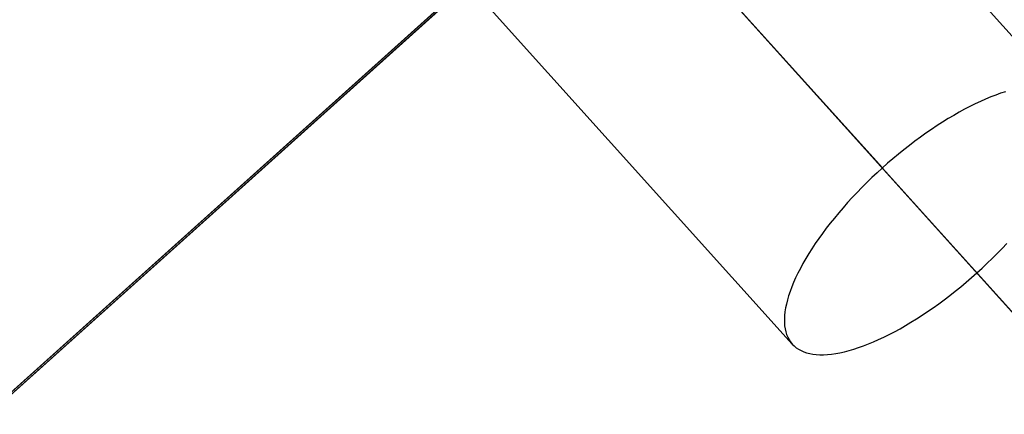
# Model space of a CAD drawing. Units: millimetres. Extents: x -12658 to 386356, y -3372 to 11796.
# Drawn here: x -9400 to -9320, y 8458 to 8490 of the extents above; entities that cross this region are included whole.
import ezdxf

# ---------------------------------------------------------------- set-up
doc = ezdxf.new("R2010")
doc.units = ezdxf.units.MM

# ---------------------------------------------------------------- blocks, each defined once
blk = doc.blocks.new('WP-P111')
for p, q in [((-9469.278, 8632.518), (-7797.273, 6773.916)), ((-9385.678, 8539.588), (-7881.415, 6866.696))]:
    blk.add_line(p, q)
at = {"flags": 128}
for points in [[(-9819.548, 8082.916), (-9274.308, 8573.123), (-9321.075, 8625.099), (-9460.018, 8500.198), (-9460.584, 8500.764), (-9866.315, 8135.005), (-10272.613, 7769.813), (-10272.047, 7769.247), (-10410.876, 7644.119), (-10363.996, 7592.143), (-9819.548, 8082.916), (-10363.996, 7592.143), (-10404.195, 7636.646)], [(-9819.583, 8082.981), (-9274.388, 8573.248), (-9321.161, 8625.231), (-9460.121, 8500.314), (-9460.574, 8500.88), (-9866.356, 8135.076), (-10272.591, 7769.839), (-10272.024, 7769.273), (-10410.871, 7644.129), (-10363.985, 7592.147), (-9819.583, 8082.981), (-10363.985, 7592.147), (-10404.189, 7636.655)], [(-9859.674, 8127.602), (-9819.583, 8082.981), (-9274.388, 8573.248), (-9314.479, 8617.869)], [(-9859.634, 8127.532), (-9819.548, 8082.916), (-9274.308, 8573.123), (-9314.394, 8617.739)], [(-9339.845, 8511.036), (-9315.124, 8483.566), (-9339.839, 8511.036)], [(-9330.09, 8477.792), (-9354.812, 8505.257)], [(-9322.431, 8469.274), (-9347.153, 8496.739)], [(-9337.403, 8463.495), (-9362.119, 8490.965), (-9337.398, 8463.495)], [(-9320.109, 8483.982), (-9320.498, 8483.857), (-9320.892, 8483.717), (-9321.297, 8483.56), (-9321.713, 8483.388), (-9322.129, 8483.204), (-9322.556, 8483.004), (-9322.988, 8482.788), (-9323.425, 8482.561), (-9323.863, 8482.318), (-9324.306, 8482.064), (-9324.754, 8481.8), (-9325.202, 8481.524), (-9325.65, 8481.232), (-9326.104, 8480.93), (-9326.552, 8480.617), (-9327.006, 8480.298), (-9327.454, 8479.963), (-9327.903, 8479.623), (-9328.346, 8479.272), (-9328.789, 8478.91), (-9329.231, 8478.543), (-9329.664, 8478.17), (-9330.096, 8477.787), (-9330.517, 8477.403), (-9330.933, 8477.009), (-9331.343, 8476.609), (-9331.748, 8476.209), (-9332.143, 8475.799), (-9332.532, 8475.388), (-9332.91, 8474.978), (-9333.277, 8474.562), (-9333.633, 8474.146), (-9333.979, 8473.73), (-9334.314, 8473.309), (-9334.638, 8472.893), (-9334.951, 8472.477), (-9335.248, 8472.061), (-9335.535, 8471.651), (-9335.805, 8471.24), (-9336.059, 8470.835), (-9336.307, 8470.43), (-9336.534, 8470.03), (-9336.745, 8469.642), (-9336.944, 8469.253), (-9337.128, 8468.869), (-9337.29, 8468.496), (-9337.441, 8468.129), (-9337.576, 8467.773), (-9337.695, 8467.422), (-9337.792, 8467.081), (-9337.879, 8466.746), (-9337.944, 8466.428), (-9337.992, 8466.115), (-9338.025, 8465.812), (-9338.041, 8465.526), (-9338.035, 8465.245), (-9338.019, 8464.98), (-9337.981, 8464.726), (-9337.927, 8464.489), (-9337.857, 8464.262), (-9337.765, 8464.051), (-9337.663, 8463.851), (-9337.539, 8463.662), (-9337.398, 8463.495), (-9337.398, 8463.495), (-9337.247, 8463.338), (-9337.074, 8463.198), (-9336.885, 8463.074), (-9336.685, 8462.96), (-9336.469, 8462.868), (-9336.237, 8462.787), (-9335.988, 8462.723), (-9335.724, 8462.679), (-9335.448, 8462.647), (-9335.162, 8462.631), (-9334.86, 8462.631), (-9334.546, 8462.647), (-9334.217, 8462.679), (-9333.876, 8462.728), (-9333.531, 8462.793), (-9333.169, 8462.874), (-9332.796, 8462.966), (-9332.418, 8463.079), (-9332.029, 8463.203), (-9331.63, 8463.349), (-9331.225, 8463.506), (-9330.814, 8463.673), (-9330.393, 8463.862), (-9329.966, 8464.062), (-9329.534, 8464.273), (-9329.102, 8464.5), (-9328.659, 8464.743), (-9328.216, 8464.997), (-9327.773, 8465.261), (-9327.319, 8465.542), (-9326.871, 8465.828), (-9326.423, 8466.131), (-9325.969, 8466.444), (-9325.521, 8466.768), (-9325.067, 8467.098), (-9324.619, 8467.443), (-9324.176, 8467.794), (-9323.733, 8468.151), (-9323.296, 8468.518), (-9322.858, 8468.891), (-9322.431, 8469.274), (-9322.005, 8469.663), (-9321.589, 8470.057), (-9321.178, 8470.452), (-9320.773, 8470.857), (-9320.379, 8471.262), (-9319.995, 8471.672)]]:
    blk.add_lwpolyline(points, dxfattribs=at)

msp = doc.modelspace()

# ---------------------------------------------------------------- block references
msp.add_blockref('WP-P111', (0, 0))

doc.saveas('drawing.dxf')
